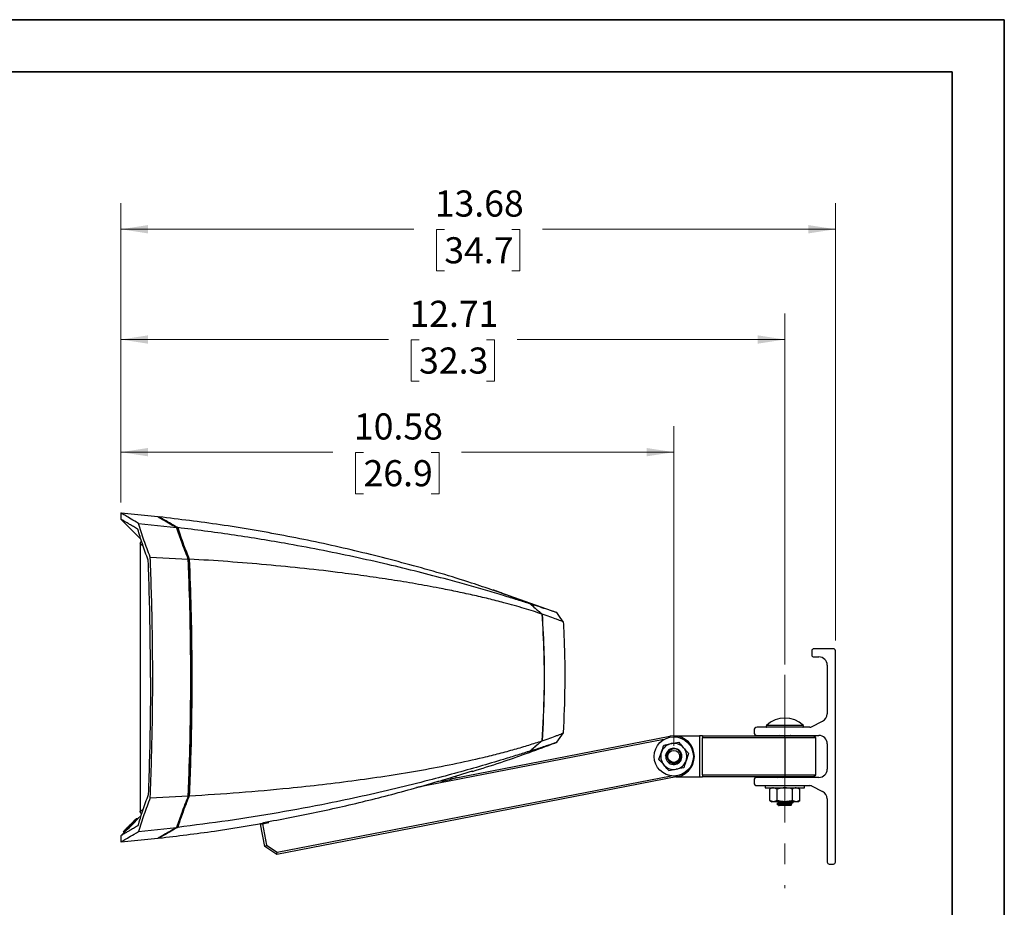
# Paper-space layout 'Sheet3' of a CAD drawing. Units: inches. Extents: x 0 to 11, y 0 to 8.5.
# Drawn here: x 6.3 to 11, y 4.2 to 8.5 of the extents above; entities that cross this region are included whole.
import ezdxf

# ---------------------------------------------------------------- set-up
doc = ezdxf.new("R2010")
doc.units = ezdxf.units.IN
doc.header["$MEASUREMENT"] = 0
doc.header["$PDSIZE"] = -1
doc.linetypes.add('CENTERX2', pattern=[0.8, 0.5, -0.1, 0.1, -0.1])
doc.styles.add('SLDTEXTSTYLE0', font='TXT', dxfattribs={"width": 0.75})
doc.dimstyles.new('SLDDIMSTYLE0', dxfattribs={"dimtxt": 0.125, "dimasz": 0.13, "dimexe": 0, "dimexo": 0.0625, "dimgap": 0.03125, "dimtad": 0, "dimtih": 1, "dimtoh": 1, "dimlfac": 4, "dimrnd": 1e-09, "dimzin": 12, "dimdsep": 46, "dimtxsty": 'SLDTEXTSTYLE0', "dimsah": 1, "dimcen": 0.09, "dimadec": 0, "dimazin": 3, "dimtfac": 1, "dimtofl": 0, "dimtmove": 0, "dimatfit": 3, "dimfxl": 1, "dimfrac": 2, "dimtolj": 1, "dimtzin": 12, "dimarcsym": 0})

# ---------------------------------------------------------------- blocks, each defined once
blk = doc.blocks.new('_D_40')
at = {"color": 7, "linetype": 'Continuous', "lineweight": 18}
for p, q in [((6.7723, 6.1879), (6.7723, 7.0936)), ((9.9498, 5.4134), (9.9498, 7.0936)), ((6.7723, 6.9686), (8.0532, 6.9686)), ((8.1994, 6.9677), (8.1613, 6.9677)), ((8.1613, 6.9677), (8.1613, 6.7692)), ((8.5227, 6.9677), (8.5608, 6.9677)), ((8.5608, 6.9677), (8.5608, 6.7692)), ((9.9498, 6.9686), (8.6689, 6.9686)), ((8.1613, 6.7692), (8.1994, 6.7692)), ((8.5608, 6.7692), (8.5227, 6.7692))]:
    blk.add_line(p, q, dxfattribs=at)
for points in [[(6.7723, 6.9686), (6.9023, 6.9486), (6.9023, 6.9886)], [(9.9498, 6.9686), (9.8198, 6.9886), (9.8198, 6.9486)]]:
    blk.add_solid(points, dxfattribs=at)
at = {"color": 7, "linetype": 'Continuous', "lineweight": 18, "char_height": 0.125, "attachment_point": 1, "style": 'SLDTEXTSTYLE0'}
for s, insert in [('12.71', (8.1532, 7.1542)), ('32.3', (8.1994, 6.9304))]:
    blk.add_mtext(s, dxfattribs=dict(at, insert=insert))
blk = doc.blocks.new('_D_41')
at = {"color": 7, "linetype": 'Continuous', "lineweight": 18}
for p, q in [((6.7723, 6.1879), (6.7723, 7.6216)), ((10.1917, 5.5283), (10.1917, 7.6216)), ((6.7723, 7.4966), (8.1741, 7.4966)), ((8.3203, 7.4957), (8.2823, 7.4957)), ((8.2823, 7.4957), (8.2823, 7.2972)), ((8.6436, 7.4957), (8.6817, 7.4957)), ((8.6817, 7.4957), (8.6817, 7.2972)), ((10.1917, 7.4966), (8.7899, 7.4966)), ((8.2823, 7.2972), (8.3203, 7.2972)), ((8.6817, 7.2972), (8.6436, 7.2972))]:
    blk.add_line(p, q, dxfattribs=at)
for points in [[(6.7723, 7.4966), (6.9023, 7.4766), (6.9023, 7.5166)], [(10.1917, 7.4966), (10.0617, 7.5166), (10.0617, 7.4766)]]:
    blk.add_solid(points, dxfattribs=at)
at = {"color": 7, "linetype": 'Continuous', "lineweight": 18, "char_height": 0.125, "attachment_point": 1, "style": 'SLDTEXTSTYLE0'}
for s, insert in [('13.68', (8.2742, 7.6822)), ('34.7', (8.3203, 7.4584))]:
    blk.add_mtext(s, dxfattribs=dict(at, insert=insert))
blk = doc.blocks.new('_D_42')
at = {"color": 7, "linetype": 'Continuous', "lineweight": 18}
for p, q in [((6.7723, 6.1879), (6.7723, 6.5543)), ((9.4183, 5.0225), (9.4183, 6.5543)), ((6.7723, 6.4293), (7.7874, 6.4293)), ((7.9337, 6.4283), (7.8956, 6.4283)), ((7.8956, 6.4283), (7.8956, 6.2299)), ((8.2569, 6.4283), (8.295, 6.4283)), ((8.295, 6.4283), (8.295, 6.2299)), ((9.4183, 6.4293), (8.4032, 6.4293)), ((7.8956, 6.2299), (7.9337, 6.2299)), ((8.295, 6.2299), (8.2569, 6.2299))]:
    blk.add_line(p, q, dxfattribs=at)
for points in [[(6.7723, 6.4293), (6.9023, 6.4093), (6.9023, 6.4493)], [(9.4183, 6.4293), (9.2883, 6.4493), (9.2883, 6.4093)]]:
    blk.add_solid(points, dxfattribs=at)
at = {"color": 7, "linetype": 'Continuous', "lineweight": 18, "char_height": 0.125, "attachment_point": 1, "style": 'SLDTEXTSTYLE0'}
for s, insert in [('10.58', (7.8875, 6.6149)), ('26.9', (7.9337, 6.391))]:
    blk.add_mtext(s, dxfattribs=dict(at, insert=insert))

psp = doc.layouts.new('Sheet3')

# ---------------------------------------------------------------- linework, layer by layer
at = {"color": 7, "linetype": 'Continuous', "lineweight": 35}
for p, q in [((0, 8.5), (11, 8.5)), ((11, 8.5), (11, 0)), ((0.25, 8.25), (10.75, 8.25)), ((10.75, 0.25), (10.75, 8.25))]:
    psp.add_line(p, q, dxfattribs=at)
at = {"color": 7, "linetype": 'Continuous', "lineweight": 25}
for p, q in [((6.772252, 6.137456), (6.772252, 6.108351)), ((6.949305, 6.119259), (6.773001, 6.137734)), ((6.771651, 6.108952), (6.868436, 6.012167)), ((6.856733, 6.088289), (7.039165, 6.068669)), ((6.954338, 6.119539), (6.954338, 6.118456)), ((7.043646, 6.064049), (7.040037, 6.066124)), ((7.043646, 6.064049), (7.040748, 6.064049)), ((6.865264, 5.990497), (6.865264, 4.709728)), ((6.91286, 5.927023), (7.094759, 5.917632)), ((7.098264, 5.915222), (7.093012, 5.915222)), ((8.860673, 5.660111), (8.553754, 5.769257)), ((10.078522, 5.478256), (10.078522, 5.458571)), ((10.181868, 5.488099), (10.088364, 5.488099)), ((10.191711, 4.466691), (10.191711, 5.478256)), ((10.088364, 5.448729), (10.112971, 5.448729)), ((10.152341, 5.409359), (10.152341, 5.17594)), ((10.076718, 5.113796), (10.130577, 5.140726)), ((9.802193, 5.097474), (9.802193, 5.087631)), ((10.070115, 5.112238), (9.816957, 5.112238)), ((9.371302, 5.053572), (8.187356, 4.823437)), ((8.358782, 4.866785), (9.399554, 5.069091)), ((9.418335, 5.070899), (9.541366, 5.070899)), ((9.541366, 5.070899), (9.541366, 4.874049)), ((9.55613, 5.070899), (9.541366, 5.070899)), ((9.55613, 5.070899), (9.55613, 5.061057)), ((9.55613, 5.070899), (9.949831, 5.070899)), ((9.949831, 5.061057), (9.55613, 5.061057)), ((9.55613, 4.883891), (9.55613, 5.061057)), ((9.816957, 5.072868), (10.112971, 5.072868)), ((9.926605, 5.070899), (9.923141, 5.072868)), ((9.949831, 5.061057), (9.949831, 5.070899)), ((9.949831, 5.070899), (10.087626, 5.070899)), ((10.097469, 5.061057), (9.949831, 5.061057)), ((9.949831, 5.061057), (9.949831, 4.883891)), ((9.989831, 5.070899), (9.989831, 5.072868)), ((10.097469, 5.061057), (10.087626, 5.070899)), ((10.097469, 4.883891), (10.097469, 5.061057)), ((8.722959, 4.994751), (8.716918, 4.992803)), ((8.84811, 5.036203), (8.859673, 5.040464)), ((9.370988, 5.02694), (9.406409, 5.033826)), ((10.152341, 5.033498), (10.152341, 4.91145)), ((9.347492, 4.958703), (9.35924, 4.992822)), ((9.489178, 4.986244), (9.47743, 4.952126)), ((8.452564, 4.902315), (8.455239, 4.899686)), ((8.455208, 4.903109), (8.455239, 4.899687)), ((9.465682, 4.918007), (9.43026, 4.911122)), ((7.520598, 4.513351), (9.405106, 4.879662)), ((8.289253, 4.85327), (8.304447, 4.856224)), ((8.312323, 4.855901), (8.312235, 4.860172)), ((8.316248, 4.856011), (8.346981, 4.861985)), ((9.437115, 4.875857), (8.331615, 4.66097)), ((8.351237, 4.871885), (8.351067, 4.863646)), ((8.376697, 4.870268), (8.376778, 4.879555)), ((9.427812, 4.874049), (9.541366, 4.874049)), ((9.541366, 4.874049), (9.55613, 4.874049)), ((9.55613, 4.883891), (9.949831, 4.883891)), ((9.55613, 4.883891), (9.55613, 4.874049)), ((9.949831, 4.874049), (9.55613, 4.874049)), ((9.802193, 4.857316), (9.802193, 4.847474)), ((10.112971, 4.87208), (9.816957, 4.87208)), ((9.949831, 4.883891), (10.097469, 4.883891)), ((9.949831, 4.883891), (9.949831, 4.874049)), ((10.087626, 4.874049), (9.949831, 4.874049)), ((10.087626, 4.874049), (10.097469, 4.883891)), ((9.816957, 4.83271), (10.070115, 4.83271)), ((9.856081, 4.83271), (9.856081, 4.82196)), ((9.856081, 4.82196), (10.043581, 4.82196)), ((9.887331, 4.82196), (9.877662, 4.816378)), ((9.877662, 4.761136), (9.877662, 4.816378)), ((9.913746, 4.816378), (9.895704, 4.82196)), ((9.913746, 4.761136), (9.913746, 4.816378)), ((9.985915, 4.761136), (9.985915, 4.816378)), ((10.022, 4.816378), (10.003957, 4.82196)), ((10.022, 4.816378), (10.012331, 4.82196)), ((10.022, 4.761136), (10.022, 4.816378)), ((10.043581, 4.82196), (10.043581, 4.83271)), ((10.076718, 4.831151), (10.130577, 4.804222)), ((6.91286, 4.773931), (7.094759, 4.783322)), ((7.098263, 4.785739), (7.093012, 4.785739)), ((9.877662, 4.761136), (9.887331, 4.755554)), ((9.913746, 4.761136), (9.895704, 4.755554)), ((10.022, 4.761136), (10.003957, 4.755554)), ((10.012331, 4.755554), (10.022, 4.761136)), ((10.152341, 4.769008), (10.152341, 4.466691)), ((9.895704, 4.755554), (9.887331, 4.755554)), ((9.949831, 4.755554), (9.895704, 4.755554)), ((9.912161, 4.746262), (9.918569, 4.739854)), ((9.920164, 4.752862), (9.920164, 4.751206)), ((9.920171, 4.738252), (9.921185, 4.737238)), ((9.978477, 4.737238), (9.921185, 4.737238)), ((9.922209, 4.747654), (9.949831, 4.747654)), ((10.003957, 4.755554), (9.949831, 4.755554)), ((9.978477, 4.737238), (9.983079, 4.74184)), ((9.979497, 4.744182), (9.979497, 4.74578)), ((9.982942, 4.742397), (9.979497, 4.744321)), ((9.988732, 4.753057), (9.984253, 4.755554)), ((9.988893, 4.751127), (9.988893, 4.752863)), ((10.012331, 4.755554), (10.003957, 4.755554)), ((6.847353, 4.674424), (6.837744, 4.664814)), ((6.838142, 4.6648), (6.837744, 4.664814)), ((6.854315, 4.674667), (6.847353, 4.674424)), ((6.854973, 4.674675), (6.847765, 4.674424)), ((6.855259, 4.674675), (6.848043, 4.674424)), ((6.868436, 4.688788), (6.854276, 4.674628)), ((6.802358, 4.62271), (6.771651, 4.592003)), ((6.805216, 4.632518), (6.795309, 4.622612)), ((6.795649, 4.622944), (6.80291, 4.62269)), ((6.796118, 4.623429), (6.796126, 4.623428)), ((6.804528, 4.623737), (6.797808, 4.623972)), ((6.806941, 4.634252), (6.79789, 4.625201)), ((6.797943, 4.625254), (6.80694, 4.634252)), ((6.797943, 4.625254), (6.798966, 4.626276)), ((6.804335, 4.623744), (6.804328, 4.623737)), ((6.80694, 4.634252), (6.806947, 4.634252)), ((6.806942, 4.634252), (6.80694, 4.634252)), ((6.820481, 4.647784), (6.810691, 4.637993)), ((6.811816, 4.638471), (6.81158, 4.638463)), ((6.811809, 4.638464), (6.811788, 4.638463)), ((6.829438, 4.656749), (6.812202, 4.639513)), ((6.812311, 4.639622), (6.830563, 4.657874)), ((6.813236, 4.640547), (6.812311, 4.639622)), ((6.819683, 4.646338), (6.819463, 4.646346)), ((6.81969, 4.646345), (6.81967, 4.646346)), ((6.833475, 4.660778), (6.820481, 4.647784)), ((6.83528, 4.654149), (6.828306, 4.65414)), ((6.830563, 4.657874), (6.829438, 4.656749)), ((6.833002, 4.660305), (6.832989, 4.660304)), ((6.833894, 4.660552), (6.833232, 4.660528)), ((6.83391, 4.660567), (6.83354, 4.660554)), ((6.856733, 4.612665), (7.039165, 4.632285)), ((7.040037, 4.63483), (7.043646, 4.636905)), ((7.043646, 4.636905), (7.040748, 4.636905)), ((7.440117, 4.648108), (7.449779, 4.649986)), ((7.460776, 4.541829), (7.440117, 4.648108)), ((7.449779, 4.649986), (7.479944, 4.655849)), ((7.449779, 4.649986), (7.46966, 4.547709)), ((7.455124, 4.65332), (7.458598, 4.656733)), ((7.455124, 4.65332), (7.455148, 4.656061)), ((7.479944, 4.655849), (7.478999, 4.660713)), ((8.331615, 4.66097), (7.518474, 4.502911)), ((6.772252, 4.592603), (6.772252, 4.563498)), ((6.773001, 4.56322), (6.949305, 4.581695)), ((6.790333, 4.610685), (6.783708, 4.610916)), ((6.954338, 4.582488), (6.954338, 4.581415)), ((7.460776, 4.541829), (7.46966, 4.547709)), ((7.518474, 4.502911), (7.460776, 4.541829)), ((7.46966, 4.547709), (7.520598, 4.513351)), ((7.518474, 4.502911), (7.520598, 4.513351)), ((10.162183, 4.456849), (10.181868, 4.456849))]:
    psp.add_line(p, q, dxfattribs=at)
at = {"color": 7, "linetype": 'CENTERX2', "lineweight": 18}
for q in [(9.949831, 5.363429), (9.949831, 4.340909)]:
    psp.add_line((9.949831, 5.156238), q, dxfattribs=at)
at = {"color": 8, "linetype": 'Continuous', "lineweight": 25}
for p, q in [((10.038404, 5.119762), (9.861257, 5.119762)), ((9.400446, 5.064501), (9.399554, 5.069091)), ((9.436223, 4.880446), (9.437115, 4.875857)), ((6.822227, 4.648396), (6.822019, 4.648396))]:
    psp.add_line(p, q, dxfattribs=at)
at = {"color": 7, "linetype": 'Continuous', "lineweight": 25, "flags": 128}
for points in [[(8.891093, 5.61586), (8.883036, 5.627094), (8.87498, 5.638328), (8.858866, 5.660796)], [(8.858866, 5.040158), (8.874883, 5.062491), (8.891093, 5.085094)], [(9.44548, 4.996698), (9.441834, 5.00067), (9.430801, 5.00647), (9.418746, 5.008199), (9.4068, 5.005772), (9.396688, 4.999659), (9.389203, 4.990525), (9.385327, 4.979638), (9.385309, 4.968208), (9.389111, 4.957571), (9.396103, 4.949009), (9.405558, 4.943319), (9.416027, 4.941214), (9.426603, 4.94274), (9.435775, 4.947613), (9.442738, 4.955213), (9.444918, 4.959304), (9.444918, 4.959304)], [(9.396892, 4.948534), (9.400021, 4.945312), (9.409817, 4.940347), (9.42078, 4.938872), (9.431775, 4.941065), (9.441632, 4.946856), (9.449075, 4.955553), (9.453401, 4.966534), (9.453876, 4.978321), (9.450419, 4.989871), (9.443286, 4.999732), (9.433237, 5.006804), (9.421181, 5.010259), (9.408668, 5.009587), (9.396714, 5.004728), (9.392748, 5.001908), (9.392748, 5.001908)], [(6.847765, 4.674424), (6.835153, 4.661811), (6.822542, 4.649198), (6.797318, 4.623972)], [(6.848043, 4.674424), (6.843381, 4.669761), (6.838719, 4.665098), (6.829395, 4.655773)], [(6.837932, 4.664807), (6.834936, 4.661811), (6.833669, 4.660544)], [(6.855259, 4.674675), (6.850597, 4.670013), (6.845935, 4.66535), (6.842416, 4.661831)], [(6.795839, 4.623048), (6.795373, 4.622581), (6.791484, 4.618693), (6.783708, 4.610916)], [(6.795992, 4.622991), (6.799521, 4.622868), (6.803051, 4.622745)], [(6.80404, 4.623737), (6.800679, 4.623854), (6.797318, 4.623972)], [(6.822019, 4.648396), (6.815914, 4.64229), (6.809809, 4.636184), (6.797599, 4.623972)], [(6.804328, 4.623737), (6.800964, 4.623854), (6.797599, 4.623972)], [(6.797808, 4.623972), (6.803913, 4.630078), (6.810017, 4.636184), (6.822227, 4.648396)], [(6.798145, 4.623972), (6.805685, 4.631514), (6.813225, 4.639056), (6.828306, 4.65414)], [(6.804875, 4.623737), (6.80151, 4.623854), (6.798145, 4.623972)], [(6.804875, 4.623737), (6.812415, 4.631279), (6.819956, 4.638821), (6.827618, 4.646485), (6.83528, 4.654149)], [(6.821607, 4.648913), (6.813662, 4.640968), (6.80969, 4.636996), (6.805718, 4.633023)], [(6.842718, 4.661841), (6.839069, 4.661714), (6.83542, 4.661587)]]:
    psp.add_lwpolyline(points, dxfattribs=at)
at = {"color": 7, "linetype": 'Continuous', "lineweight": 25}
for radius in [0.09375, 0.028646]:
    psp.add_circle((9.418335, 4.972474), radius, dxfattribs=at)
for centre, radius, start, end in [((10.088364, 5.478256), 0.009843, 90, 180), ((10.181868, 5.478256), 0.009843, 0, 90), ((10.088364, 5.458571), 0.009843, 180, 270), ((10.112971, 5.409359), 0.03937, 0, 90), ((9.949831, 5.03046), 0.125778, 45.234673, 134.765327), ((10.112971, 5.17594), 0.03937, 296.565051, 0), ((9.816957, 5.097474), 0.014764, 90, 180), ((9.864356, 5.116638), 0.0044, 134.765327, 270), ((10.035306, 5.116638), 0.0044, 270, 45.234673), ((10.070115, 5.127001), 0.014764, 270, 296.565051), ((9.418335, 4.972474), 0.098425, 281, 101), ((9.418335, 4.972474), 0.098425, 89.75, 90.214975), ((9.418335, 4.972474), 0.098425, 74.75, 75.214975), ((9.816957, 5.087631), 0.014764, 180, 270), ((10.112971, 5.033498), 0.03937, 0, 90), ((9.418335, 4.972474), 0.0625, 101, 161), ((9.418335, 4.972474), 0.039, 176, 131), ((9.418335, 4.972474), 0.039, 131, 176), ((9.418335, 4.972474), 0.0625, 41, 101), ((9.418335, 4.972474), 0.0625, 341, 41), ((9.418335, 4.972474), 0.098425, 36.785025, 37.25), ((9.418335, 4.972474), 0.0625, 161, 221), ((9.418335, 4.972474), 0.0625, 281, 341), ((9.418335, 4.972474), 0.0625, 221, 281), ((10.112971, 4.91145), 0.03937, 270, 0), ((9.816957, 4.857316), 0.014764, 90, 180), ((9.816957, 4.847474), 0.014764, 180, 270), ((10.070115, 4.817946), 0.014764, 63.434949, 90), ((10.112971, 4.769008), 0.03937, 0, 63.434949), ((10.162183, 4.466691), 0.009843, 180, 270), ((10.181868, 4.466691), 0.009843, 270, 0)]:
    psp.add_arc(centre, radius, start, end, dxfattribs=at)
for centre, start_param, end_param in [((8.316248, 4.886091), 3.51585295, 3.92699082), ((8.346982, 4.892065), 3.92699082, 4.33812868)]:
    psp.add_ellipse(centre, major_axis=(0.020879, 0.025328), ratio=0.82433639, start_param=start_param, end_param=end_param, dxfattribs=at)
for points, knots in [([(6.856733, 6.088289), (6.844395, 6.095527), (6.819718, 6.110003), (6.793882, 6.125174), (6.777965, 6.134521), (6.771051, 6.138585), (6.77274, 6.137592), (6.772971, 6.137456)], [0, 0, 0, 0, 0.23783614, 0.47566718, 0.7185786, 0.96148793, 1, 1, 1, 1]), ([(6.853229, 6.060465), (6.846023, 6.064725), (6.831609, 6.073244), (6.813817, 6.083764), (6.798894, 6.092591), (6.785205, 6.100686), (6.774496, 6.107023), (6.773001, 6.107908), (6.772252, 6.108351)], [0, 0, 0, 0, 0.14067716, 0.28135386, 0.42300409, 0.56465391, 0.78186456, 1, 1, 1, 1]), ([(6.91286, 5.927023), (6.902602, 5.953761), (6.882084, 6.007238), (6.865184, 6.061272), (6.856733, 6.088289)], [0, 0, 0, 0, 0.499999951, 1, 1, 1, 1]), ([(6.949417, 6.120341), (6.950482, 6.119727), (6.952611, 6.118499), (6.970108, 6.108416), (6.997446, 6.092666), (7.025259, 6.076668), (7.039165, 6.068669)], [0, 0, 0, 0, 0.24672808, 0.4934588, 0.74672536, 1, 1, 1, 1]), ([(8.555476, 5.767205), (8.520708, 5.779165), (8.388514, 5.824641), (8.154976, 5.891623), (7.855462, 5.968056), (7.552893, 6.031527), (7.25267, 6.083387), (7.052578, 6.107636), (6.954777, 6.119489)], [0, 0, 0, 0, 0.067166481, 0.255385011, 0.443603546, 0.631822047, 0.820040463, 1, 1, 1, 1]), ([(7.04423, 6.068071), (7.030225, 6.076122), (7.002216, 6.092224), (6.977242, 6.106604), (6.96256, 6.115059), (6.955343, 6.119217), (6.954956, 6.11944), (6.954783, 6.119539)], [0, 0, 0, 0, 0.2550376, 0.5100668, 0.68487069, 0.85981523, 1, 1, 1, 1]), ([(6.90313, 5.912501), (6.898341, 5.925317), (6.888761, 5.950949), (6.871674, 6.000211), (6.860471, 6.036809), (6.853229, 6.060465)], [0, 0, 0, 0, 0.26124096, 0.52248169, 1, 1, 1, 1]), ([(7.094762, 5.917632), (7.089301, 5.930999), (7.078378, 5.957733), (7.05938, 6.008012), (7.047018, 6.045105), (7.039164, 6.068669)], [0, 0, 0, 0, 0.26724767, 0.53449504, 1, 1, 1, 1]), ([(7.098264, 5.915222), (7.088374, 5.939882), (7.073535, 5.976882), (7.055908, 6.026597), (7.047734, 6.051564), (7.043646, 6.064049)], [0, 0, 0, 0, 0.499771236, 0.749858274, 1, 1, 1, 1]), ([(7.04423, 6.068071), (7.048673, 6.05457), (7.05766, 6.027261), (7.075722, 5.976936), (7.090522, 5.940326), (7.099805, 5.917362)], [0, 0, 0, 0, 0.26711639, 0.54030623, 1, 1, 1, 1]), ([(8.732141, 5.70239), (8.711709, 5.70888), (8.670658, 5.721921), (8.598202, 5.744205), (8.517402, 5.768279), (8.42811, 5.79389), (8.320776, 5.823475), (8.194879, 5.856338), (8.044678, 5.892934), (7.886997, 5.928402), (7.72207, 5.962315), (7.526932, 5.99859), (7.301188, 6.035524), (7.129883, 6.057222), (7.04423, 6.068071)], [0, 0, 0, 0, 0.04448488, 0.08937834, 0.14509921, 0.20089293, 0.25666353, 0.34200278, 0.42735608, 0.52219317, 0.61707612, 0.71192909, 0.85596199, 1, 1, 1, 1]), ([(6.865264, 5.990494), (6.86546, 5.992407), (6.865858, 5.996297), (6.868151, 6.000864), (6.870442, 6.002762), (6.8712, 6.00339)], [0, 0, 0, 0, 0.39307089, 0.79916756, 1, 1, 1, 1]), ([(6.914043, 5.350477), (6.913776, 5.415732), (6.913257, 5.542198), (6.909467, 5.729714), (6.905244, 5.851542), (6.90313, 5.912501)], [0, 0, 0, 0, 0.347524796, 0.673521158, 1, 1, 1, 1]), ([(6.91286, 4.773931), (6.91505, 4.83289), (6.919433, 4.95089), (6.923701, 5.146532), (6.92541, 5.360658), (6.923418, 5.571265), (6.919088, 5.760209), (6.914937, 5.871396), (6.91286, 5.927023)], [0, 0, 0, 0, 0.15394633, 0.30810519, 0.50864475, 0.70966058, 0.85474118, 1, 1, 1, 1]), ([(7.094754, 4.78333), (7.095809, 4.809595), (7.100116, 4.916857), (7.105251, 5.105899), (7.107613, 5.350477), (7.105251, 5.595055), (7.100116, 5.784097), (7.095809, 5.891359), (7.094754, 5.917624)], [0, 0, 0, 0, 0.06975824, 0.28487952, 0.50000001, 0.71512049, 0.93024178, 1, 1, 1, 1]), ([(7.098263, 4.785739), (7.10008, 4.832652), (7.103716, 4.926518), (7.107394, 5.067799), (7.109692, 5.209335), (7.110443, 5.350814), (7.109683, 5.492143), (7.107395, 5.633314), (7.103715, 5.774437), (7.100081, 5.868293), (7.098264, 5.915222)], [0, 0, 0, 0, 0.12506093, 0.25023063, 0.37529177, 0.50046299, 0.62512878, 0.74979447, 0.87489713, 1, 1, 1, 1]), ([(7.099805, 5.917362), (7.102768, 5.837547), (7.108701, 5.677715), (7.111896, 5.462674), (7.112001, 5.273413), (7.109989, 5.11002), (7.106099, 4.946612), (7.101903, 4.837935), (7.099805, 4.783597)], [0, 0, 0, 0, 0.21182026, 0.42417599, 0.56779492, 0.71141392, 0.85570684, 1, 1, 1, 1]), ([(8.295035, 5.778261), (8.257445, 5.78527), (8.182261, 5.799289), (8.066838, 5.818114), (7.949954, 5.835456), (7.811482, 5.853905), (7.651303, 5.872561), (7.468875, 5.89044), (7.285029, 5.905659), (7.161547, 5.913461), (7.099805, 5.917362)], [0, 0, 0, 0, 0.09890596, 0.19782047, 0.29730466, 0.39679282, 0.54720786, 0.69763215, 0.848814, 1, 1, 1, 1]), ([(8.78732, 5.653973), (8.773914, 5.65842), (8.747097, 5.667318), (8.702277, 5.68111), (8.654974, 5.694843), (8.598077, 5.710393), (8.53155, 5.727303), (8.45481, 5.745279), (8.37599, 5.762364), (8.322021, 5.772962), (8.295035, 5.778261)], [0, 0, 0, 0, 0.100749352, 0.201541912, 0.304335347, 0.407147739, 0.554603312, 0.702086645, 0.851036982, 1, 1, 1, 1]), ([(8.732141, 5.70239), (8.721121, 5.70656), (8.69898, 5.714938), (8.665615, 5.727507), (8.632396, 5.739981), (8.603953, 5.750623), (8.582133, 5.758766), (8.567142, 5.764351), (8.557344, 5.767996), (8.556388, 5.768351), (8.555923, 5.768524)], [0, 0, 0, 0, 0.12415403, 0.2494421, 0.39725072, 0.54841738, 0.66193181, 0.77834568, 0.89205482, 1, 1, 1, 1]), ([(8.732994, 5.702117), (8.721295, 5.706543), (8.697003, 5.715734), (8.662121, 5.728868), (8.629017, 5.741291), (8.599592, 5.752296), (8.578339, 5.760221), (8.564963, 5.765201), (8.557774, 5.767875), (8.557164, 5.768101), (8.556882, 5.768206)], [0, 0, 0, 0, 0.13208086, 0.27424606, 0.41867652, 0.56207527, 0.71009476, 0.80963917, 0.91187336, 1, 1, 1, 1]), ([(8.732141, 5.70239), (8.733188, 5.701431), (8.742749, 5.692671), (8.757787, 5.679314), (8.775296, 5.664188), (8.784025, 5.656772), (8.78732, 5.653973)], [0, 0, 0, 0, 0.05877393, 0.53678843, 0.82515675, 1, 1, 1, 1]), ([(8.732994, 5.702117), (8.734277, 5.70094), (8.74369, 5.692307), (8.758601, 5.679046), (8.775819, 5.664141), (8.78467, 5.656609), (8.788058, 5.653725)], [0, 0, 0, 0, 0.07214844, 0.529309799, 0.819792132, 1, 1, 1, 1]), ([(8.858866, 5.660796), (8.858866, 5.660796), (8.858866, 5.660796), (8.856731, 5.661515), (8.847544, 5.664601), (8.83341, 5.669327), (8.810825, 5.676826), (8.777885, 5.68767), (8.74796, 5.6973), (8.732994, 5.702117)], [0, 0, 0, 0, 0.00005246, 0.13313643, 0.26625953, 0.39940639, 0.53262306, 0.76624814, 1, 1, 1, 1]), ([(8.78732, 5.653973), (8.790745, 5.591614), (8.7976, 5.466782), (8.798684, 5.26418), (8.791367, 5.124335), (8.78732, 5.046977)], [0, 0, 0, 0, 0.30844669, 0.61745497, 1, 1, 1, 1]), ([(8.788061, 5.653728), (8.79148, 5.591408), (8.798324, 5.466655), (8.799404, 5.264218), (8.7921, 5.124497), (8.78806, 5.047224)], [0, 0, 0, 0, 0.308503048, 0.617566754, 1, 1, 1, 1]), ([(8.891093, 5.61586), (8.891093, 5.61586), (8.891093, 5.61586), (8.889543, 5.616488), (8.882743, 5.619195), (8.871936, 5.62344), (8.85414, 5.630257), (8.827101, 5.640282), (8.801075, 5.649242), (8.78806, 5.653723)], [0, 0, 0, 0, 0.000054984, 0.1337526, 0.267491961, 0.40119692, 0.534979721, 0.767442609, 1, 1, 1, 1]), ([(8.891093, 5.085094), (8.894116, 5.15972), (8.900167, 5.309125), (8.89737, 5.486209), (8.892423, 5.588406), (8.891093, 5.61586)], [0, 0, 0, 0, 0.42191424, 0.84470156, 1, 1, 1, 1]), ([(6.914043, 5.350477), (6.913776, 5.285223), (6.913257, 5.158756), (6.909467, 4.97124), (6.905244, 4.849413), (6.90313, 4.788454)], [0, 0, 0, 0, 0.347524785, 0.673521159, 1, 1, 1, 1]), ([(7.099805, 4.783597), (7.179725, 4.788744), (7.33956, 4.799038), (7.552069, 4.81819), (7.738137, 4.838164), (7.898045, 4.858086), (8.056146, 4.880794), (8.211291, 4.90647), (8.362287, 4.93528), (8.485998, 4.962541), (8.58382, 4.986766), (8.657009, 5.006532), (8.726541, 5.027013), (8.767068, 5.040324), (8.78732, 5.046977)], [0, 0, 0, 0, 0.132107104, 0.264206014, 0.354159474, 0.444456134, 0.534770277, 0.624884116, 0.714717681, 0.804361515, 0.853392566, 0.902408556, 0.951231731, 1, 1, 1, 1]), ([(8.78732, 5.046977), (8.778634, 5.039582), (8.759823, 5.02357), (8.741827, 5.007314), (8.732141, 4.998564)], [0, 0, 0, 0, 0.461765896, 1, 1, 1, 1]), ([(8.788059, 5.047225), (8.779252, 5.039715), (8.760482, 5.023709), (8.742524, 5.007461), (8.732993, 4.998837)], [0, 0, 0, 0, 0.46925661, 1, 1, 1, 1]), ([(8.788061, 5.047228), (8.801075, 5.051703), (8.827098, 5.06065), (8.85415, 5.070703), (8.871949, 5.077521), (8.882752, 5.081761), (8.889539, 5.084466), (8.891093, 5.085094), (8.891093, 5.085094), (8.891093, 5.085094)], [0, 0, 0, 0, 0.23258129, 0.46506748, 0.59884376, 0.73254412, 0.86628216, 0.99997432, 1, 1, 1, 1]), ([(9.909831, 5.072868), (9.909831, 5.072666), (9.909831, 5.071817), (9.909831, 5.071296), (9.909831, 5.070899)], [0, 0, 0, 0, 0.23676801, 1, 1, 1, 1]), ([(9.978031, 5.072868), (9.97773, 5.072666), (9.976459, 5.071817), (9.975012, 5.071296), (9.973908, 5.070899)], [0, 0, 0, 0, 0.23676714, 1, 1, 1, 1]), ([(8.732141, 4.998564), (8.711623, 4.992047), (8.670571, 4.979007), (8.589144, 4.953963), (8.489234, 4.924375), (8.369711, 4.890738), (8.236042, 4.855103), (8.088417, 4.818349), (7.926765, 4.78122), (7.739403, 4.741778), (7.525849, 4.701998), (7.28601, 4.663407), (7.12481, 4.643056), (7.04423, 4.632883)], [0, 0, 0, 0, 0.0446707, 0.08937987, 0.1630481, 0.2368704, 0.31065536, 0.40489323, 0.49919977, 0.59347226, 0.72894281, 0.86450526, 1, 1, 1, 1]), ([(8.454853, 4.900901), (8.500184, 4.914987), (8.627537, 4.954561), (8.752577, 5.000982), (8.833109, 5.03088)], [0, 0, 0, 0, 0.3559486, 1, 1, 1, 1]), ([(8.732141, 4.998564), (8.73041, 4.997909), (8.725302, 4.995974), (8.720256, 4.994065), (8.716918, 4.992803)], [0, 0, 0, 0, 0.33874129, 1, 1, 1, 1]), ([(8.732993, 4.998837), (8.733164, 4.998892), (8.751487, 5.004756), (8.777929, 5.013322), (8.808696, 5.02343), (8.828548, 5.030009), (8.844077, 5.035191), (8.856112, 5.03923), (8.857881, 5.039826), (8.858866, 5.040158)], [0, 0, 0, 0, 0.00259925, 0.27999402, 0.42278223, 0.56545233, 0.69690253, 0.83122001, 1, 1, 1, 1]), ([(8.848134, 5.036135), (8.848347, 5.036207), (8.848964, 5.036415), (8.843823, 5.034682), (8.832962, 5.031034), (8.814024, 5.024707), (8.787764, 5.016029), (8.761265, 5.007356), (8.743243, 5.001557), (8.735816, 4.999167)], [0, 0, 0, 0, 0.06602806, 0.19122939, 0.31972596, 0.50484887, 0.69500955, 0.87431563, 1, 1, 1, 1]), ([(9.35924, 4.992822), (9.359518, 4.993631), (9.363486, 5.005152), (9.367373, 5.016443), (9.370988, 5.02694)], [0, 0, 0, 0, 0.070213718, 1, 1, 1, 1]), ([(9.37943, 4.975194), (9.380499, 4.978735), (9.382764, 4.986241), (9.388713, 4.994385), (9.393896, 4.997283), (9.395456, 4.998156)], [0, 0, 0, 0, 0.38430468, 0.81467265, 1, 1, 1, 1]), ([(9.406409, 5.033826), (9.407249, 5.033989), (9.41921, 5.036314), (9.430932, 5.038592), (9.441831, 5.040711)], [0, 0, 0, 0, 0.07021377, 1, 1, 1, 1]), ([(9.441831, 5.040711), (9.447748, 5.033904), (9.455554, 5.024924), (9.463565, 5.015708), (9.465504, 5.013478)], [0, 0, 0, 0, 0.75798471, 1, 1, 1, 1]), ([(9.465504, 5.013478), (9.471725, 5.006321), (9.47974, 4.997101), (9.487451, 4.988231), (9.489178, 4.986244)], [0, 0, 0, 0, 0.77607835, 1, 1, 1, 1]), ([(9.371165, 4.93147), (9.369227, 4.933701), (9.361215, 4.942916), (9.353409, 4.951897), (9.347492, 4.958703)], [0, 0, 0, 0, 0.24201532, 1, 1, 1, 1]), ([(9.446444, 4.981958), (9.447721, 4.978887), (9.45027, 4.972755), (9.449968, 4.962299), (9.447664, 4.953657), (9.444189, 4.949514), (9.443119, 4.948238)], [0, 0, 0, 0, 0.2758233, 0.55080787, 0.8617133, 1, 1, 1, 1]), ([(9.444918, 4.959304), (9.445395, 4.960361), (9.447241, 4.964446), (9.448237, 4.970608), (9.447794, 4.97721), (9.446898, 4.980361), (9.446444, 4.981958)], [0, 0, 0, 0, 0.14966886, 0.5783007, 0.78625517, 1, 1, 1, 1]), ([(9.47743, 4.952126), (9.477151, 4.951317), (9.473184, 4.939796), (9.469296, 4.928505), (9.465682, 4.918007)], [0, 0, 0, 0, 0.070213718, 1, 1, 1, 1]), ([(7.455148, 4.656061), (7.539405, 4.671878), (7.70827, 4.703577), (7.959537, 4.761878), (8.209056, 4.827288), (8.373271, 4.877871), (8.455208, 4.903109)], [0, 0, 0, 0, 0.24947378, 0.49998383, 0.7505122, 1, 1, 1, 1]), ([(9.394839, 4.904237), (9.393112, 4.906223), (9.385402, 4.915093), (9.377386, 4.924314), (9.371165, 4.93147)], [0, 0, 0, 0, 0.22392159, 1, 1, 1, 1]), ([(9.43026, 4.911122), (9.42942, 4.910959), (9.417459, 4.908634), (9.405737, 4.906355), (9.394839, 4.904237)], [0, 0, 0, 0, 0.07021377, 1, 1, 1, 1]), ([(9.91634, 4.874049), (9.916296, 4.874024), (9.915132, 4.873367), (9.913964, 4.872711), (9.912839, 4.87208)], [0, 0, 0, 0, 0.03790519, 1, 1, 1, 1]), ([(9.916609, 4.87208), (9.918306, 4.872272), (9.922571, 4.872752), (9.932765, 4.873409), (9.940882, 4.873873), (9.943946, 4.874049)], [0, 0, 0, 0, 0.29166649, 0.73263879, 1, 1, 1, 1]), ([(9.939944, 4.87208), (9.943205, 4.872272), (9.951397, 4.872752), (9.963466, 4.873409), (9.969998, 4.873873), (9.972463, 4.874049)], [0, 0, 0, 0, 0.2916665, 0.73263879, 1, 1, 1, 1]), ([(9.981826, 4.87208), (9.982549, 4.872484), (9.983724, 4.873141), (9.9849, 4.873796), (9.985353, 4.874049)], [0, 0, 0, 0, 0.61465494, 1, 1, 1, 1]), ([(9.895704, 4.82196), (9.895276, 4.821955), (9.889184, 4.821875), (9.883213, 4.819026), (9.877662, 4.816378)], [0, 0, 0, 0, 0.070213516, 1, 1, 1, 1]), ([(9.949831, 4.82196), (9.946876, 4.821893), (9.934665, 4.821615), (9.922766, 4.818636), (9.913746, 4.816378)], [0, 0, 0, 0, 0.24201518, 1, 1, 1, 1]), ([(9.985915, 4.816378), (9.983284, 4.817114), (9.971531, 4.820401), (9.959313, 4.821279), (9.949831, 4.82196)], [0, 0, 0, 0, 0.22392152, 1, 1, 1, 1]), ([(10.003957, 4.82196), (10.00353, 4.821955), (9.997437, 4.821875), (9.991467, 4.819026), (9.985915, 4.816378)], [0, 0, 0, 0, 0.07021384, 1, 1, 1, 1]), ([(6.90313, 4.788454), (6.898341, 4.775637), (6.888761, 4.750005), (6.871674, 4.700743), (6.860471, 4.664146), (6.853229, 4.64049)], [0, 0, 0, 0, 0.261240822, 0.522481668, 1, 1, 1, 1]), ([(6.91286, 4.773931), (6.902602, 4.747193), (6.882084, 4.693717), (6.865184, 4.639682), (6.856733, 4.612665)], [0, 0, 0, 0, 0.49999983, 1, 1, 1, 1]), ([(7.094762, 4.783323), (7.089301, 4.769955), (7.078378, 4.743221), (7.05938, 4.692942), (7.047018, 4.655849), (7.039164, 4.632285)], [0, 0, 0, 0, 0.26724787, 0.534495245, 1, 1, 1, 1]), ([(7.043646, 4.636905), (7.047731, 4.649377), (7.057945, 4.680564), (7.075847, 4.73024), (7.09079, 4.767237), (7.098263, 4.785739)], [0, 0, 0, 0, 0.249865254, 0.624839021, 1, 1, 1, 1]), ([(7.099805, 4.783597), (7.092774, 4.766322), (7.079036, 4.732572), (7.06057, 4.682311), (7.049643, 4.649259), (7.04423, 4.632883)], [0, 0, 0, 0, 0.3459795, 0.67594961, 1, 1, 1, 1]), ([(9.895704, 4.755554), (9.895276, 4.755559), (9.889184, 4.755639), (9.883213, 4.758488), (9.877662, 4.761136)], [0, 0, 0, 0, 0.07021351, 1, 1, 1, 1]), ([(9.949831, 4.755554), (9.946876, 4.755621), (9.934665, 4.755899), (9.922766, 4.758878), (9.913746, 4.761136)], [0, 0, 0, 0, 0.24201518, 1, 1, 1, 1]), ([(9.985915, 4.761136), (9.983284, 4.7604), (9.971531, 4.757113), (9.959313, 4.756235), (9.949831, 4.755554)], [0, 0, 0, 0, 0.22392153, 1, 1, 1, 1]), ([(10.003957, 4.755554), (10.00353, 4.755559), (9.997437, 4.755639), (9.991467, 4.758488), (9.985915, 4.761136)], [0, 0, 0, 0, 0.070213835, 1, 1, 1, 1]), ([(9.92086, 4.751598), (9.91931, 4.750723), (9.91621, 4.748973), (9.913098, 4.747225), (9.911541, 4.74635)], [0, 0, 0, 0, 0.49989194, 1, 1, 1, 1]), ([(9.922209, 4.747654), (9.919864, 4.747516), (9.914892, 4.747223), (9.911608, 4.746831), (9.912241, 4.746604), (9.912434, 4.746535)], [0, 0, 0, 0, 0.38304435, 0.81185402, 1, 1, 1, 1]), ([(9.912548, 4.756979), (9.913629, 4.756376), (9.916169, 4.754962), (9.918707, 4.753543), (9.920164, 4.752728)], [0, 0, 0, 0, 0.42574368, 1, 1, 1, 1]), ([(9.918579, 4.739864), (9.918367, 4.740357), (9.917912, 4.741417), (9.921508, 4.74305), (9.928543, 4.744551), (9.937214, 4.745994), (9.944695, 4.747024), (9.94858, 4.747501), (9.949831, 4.747654)], [0, 0, 0, 0, 0.17508077, 0.37571865, 0.57654795, 0.78856426, 0.93195878, 1, 1, 1, 1]), ([(9.920166, 4.752862), (9.920165, 4.752862), (9.919536, 4.753154), (9.92198, 4.75373), (9.928299, 4.754599), (9.935052, 4.755207), (9.939235, 4.755525), (9.939616, 4.755554)], [0, 0, 0, 0, 0.00022281, 0.3227055, 0.64518791, 0.96767066, 1, 1, 1, 1]), ([(9.923248, 4.738258), (9.922778, 4.738258), (9.920961, 4.738258), (9.91991, 4.738258), (9.920173, 4.738258), (9.920177, 4.738258)], [0, 0, 0, 0, 0.255807762, 0.988410411, 1, 1, 1, 1]), ([(9.921721, 4.738258), (9.920985, 4.738496), (9.919361, 4.739021), (9.921756, 4.739842), (9.928294, 4.74071), (9.938188, 4.741578), (9.949823, 4.742446), (9.961507, 4.743314), (9.971251, 4.744182), (9.977623, 4.744963), (9.978468, 4.745454), (9.978815, 4.745656)], [0, 0, 0, 0, 0.09735979, 0.21462136, 0.33188283, 0.44914441, 0.5664059, 0.68366756, 0.800929, 0.91819057, 1, 1, 1, 1]), ([(9.921606, 4.751604), (9.921985, 4.751785), (9.922872, 4.75221), (9.928995, 4.752909), (9.938183, 4.753732), (9.949693, 4.754599), (9.958331, 4.755207), (9.96183, 4.755525), (9.962149, 4.755554)], [0, 0, 0, 0, 0.13670919, 0.31906932, 0.53870655, 0.75834358, 0.97798096, 1, 1, 1, 1]), ([(9.922209, 4.747654), (9.926239, 4.747944), (9.934299, 4.748522), (9.949888, 4.74939), (9.965133, 4.750259), (9.978256, 4.751127), (9.986556, 4.751995), (9.9899, 4.752642), (9.988463, 4.753), (9.988188, 4.753069)], [0, 0, 0, 0, 0.16032782, 0.32065564, 0.48098345, 0.64131127, 0.80163908, 0.96196693, 1, 1, 1, 1]), ([(9.923248, 4.738258), (9.924952, 4.738496), (9.928708, 4.739021), (9.938229, 4.739842), (9.949815, 4.74071), (9.961497, 4.741578), (9.971298, 4.742446), (9.978159, 4.743314), (9.979051, 4.743893), (9.979496, 4.744182)], [0, 0, 0, 0, 0.12156469, 0.267979, 0.41439318, 0.56080759, 0.70722171, 0.853636, 1, 1, 1, 1]), ([(9.98285, 4.742069), (9.982911, 4.742011), (9.983133, 4.741797), (9.979499, 4.741394), (9.972532, 4.74092), (9.962934, 4.740432), (9.952161, 4.739932), (9.941455, 4.739468), (9.932079, 4.738953), (9.926141, 4.738577), (9.923933, 4.738334), (9.923248, 4.738258)], [0, 0, 0, 0, 0.05046111, 0.18439919, 0.31546045, 0.44630674, 0.57292911, 0.69963691, 0.8228069, 0.94502467, 1, 1, 1, 1]), ([(9.949831, 4.747654), (9.954949, 4.747944), (9.965187, 4.748522), (9.978099, 4.74939), (9.987132, 4.750259), (9.988306, 4.750837), (9.988893, 4.751127)], [0, 0, 0, 0, 0.24999999, 0.49999998, 0.74999997, 1, 1, 1, 1]), ([(9.979271, 4.745653), (9.980845, 4.746533), (9.983995, 4.748293), (9.987147, 4.750049), (9.988724, 4.750928)], [0, 0, 0, 0, 0.49969011, 1, 1, 1, 1]), ([(6.847765, 4.674424), (6.847787, 4.674424), (6.847832, 4.674424), (6.847923, 4.674424), (6.847995, 4.674424), (6.848043, 4.674424)], [0, 0, 0, 0, 0.26037685, 0.52075339, 1, 1, 1, 1]), ([(6.854973, 4.674675), (6.854995, 4.674675), (6.855039, 4.674675), (6.85511, 4.674675), (6.855183, 4.674675), (6.855233, 4.674675), (6.855259, 4.674675)], [0, 0, 0, 0, 0.253267309, 0.506535077, 0.753267562, 1, 1, 1, 1]), ([(6.870998, 4.696923), (6.869911, 4.698005), (6.86741, 4.700494), (6.865582, 4.705147), (6.865354, 4.708427), (6.865264, 4.709728)], [0, 0, 0, 0, 0.316828436, 0.728999881, 1, 1, 1, 1]), ([(6.853229, 4.64049), (6.846023, 4.63623), (6.831609, 4.62771), (6.813817, 4.61719), (6.798894, 4.608364), (6.785205, 4.600269), (6.774496, 4.593931), (6.773001, 4.593046), (6.772252, 4.592603)], [0, 0, 0, 0, 0.14067716, 0.28135386, 0.42300409, 0.56465391, 0.78186456, 1, 1, 1, 1]), ([(6.822423, 4.649691), (6.82263, 4.649898), (6.823044, 4.650312), (6.823617, 4.650887), (6.82412, 4.651392), (6.824673, 4.651947), (6.825057, 4.652336), (6.825293, 4.652579), (6.825339, 4.652634), (6.825098, 4.652398), (6.824508, 4.65181), (6.824094, 4.651397), (6.823555, 4.650859), (6.822954, 4.650259), (6.822328, 4.649633), (6.821711, 4.649016), (6.82113, 4.648434), (6.820433, 4.647736), (6.819368, 4.646667), (6.818817, 4.646099), (6.818931, 4.646186), (6.817688, 4.644906), (6.816197, 4.643397), (6.814125, 4.641313), (6.810992, 4.638169), (6.80678, 4.633955), (6.802706, 4.629891), (6.799895, 4.627097), (6.797645, 4.624867), (6.795511, 4.622772), (6.795398, 4.62269), (6.795825, 4.623125), (6.795905, 4.623207)], [0, 0, 0, 0, 0.008639326, 0.01730933, 0.025982639, 0.034639714, 0.051877703, 0.069034693, 0.103469038, 0.137835927, 0.146456544, 0.15512155, 0.163784523, 0.172473551, 0.181142624, 0.189835914, 0.198520538, 0.207140715, 0.224367593, 0.275741228, 0.413776094, 0.448635348, 0.483325901, 0.51813955, 0.552864104, 0.622070944, 0.691322025, 0.726019227, 0.760828069, 0.830014724, 0.968081501, 1, 1, 1, 1]), ([(6.8146, 4.641772), (6.811908, 4.639078), (6.807441, 4.634609), (6.801841, 4.628979), (6.798247, 4.625341), (6.79602, 4.623041), (6.795834, 4.622766), (6.796884, 4.62372), (6.799284, 4.626048), (6.802927, 4.629634), (6.807337, 4.634016), (6.810424, 4.6371), (6.811788, 4.638463)], [0, 0, 0, 0, 0.14820594, 0.24588192, 0.34378009, 0.43809828, 0.57801095, 0.67160039, 0.74998698, 0.82854356, 0.92419394, 1, 1, 1, 1]), ([(6.797318, 4.623972), (6.797341, 4.623972), (6.797386, 4.623972), (6.797477, 4.623972), (6.797551, 4.623972), (6.797599, 4.623972)], [0, 0, 0, 0, 0.26053651, 0.52107326, 1, 1, 1, 1]), ([(6.797808, 4.623972), (6.797838, 4.623972), (6.797898, 4.623972), (6.798009, 4.623972), (6.798094, 4.623972), (6.798145, 4.623972)], [0, 0, 0, 0, 0.28291986, 0.56583923, 1, 1, 1, 1]), ([(6.802998, 4.622992), (6.802911, 4.622894), (6.802665, 4.622614), (6.803371, 4.62328), (6.803829, 4.623713)], [0, 0, 0, 0, 0.35147987, 1, 1, 1, 1]), ([(6.810691, 4.637993), (6.810654, 4.637956), (6.810372, 4.637669), (6.811344, 4.638629), (6.810304, 4.637576), (6.809621, 4.636888), (6.80873, 4.635995), (6.807695, 4.634958), (6.806637, 4.6339), (6.805604, 4.632868), (6.804713, 4.631981), (6.804088, 4.63136), (6.803743, 4.63102), (6.803557, 4.630838), (6.803627, 4.63091), (6.803645, 4.630929)], [0, 0, 0, 0, 0.05216385, 0.39995769, 0.45766265, 0.51550292, 0.57335268, 0.63118493, 0.68898499, 0.74689098, 0.80457967, 0.86260396, 0.92056147, 0.97855018, 1, 1, 1, 1]), ([(6.80404, 4.623737), (6.804062, 4.623737), (6.804107, 4.623737), (6.804178, 4.623737), (6.804251, 4.623737), (6.804302, 4.623737), (6.804328, 4.623737)], [0, 0, 0, 0, 0.25342314, 0.50684573, 0.75342288, 1, 1, 1, 1]), ([(6.804071, 4.631368), (6.804185, 4.631483), (6.804412, 4.631713), (6.804883, 4.632186), (6.805451, 4.632754), (6.806099, 4.633403), (6.806608, 4.633912), (6.806947, 4.634252)], [0, 0, 0, 0, 0.25096048, 0.50062883, 0.62567656, 0.75070691, 1, 1, 1, 1]), ([(6.804528, 4.623737), (6.804558, 4.623737), (6.804618, 4.623737), (6.804732, 4.623737), (6.80482, 4.623737), (6.804875, 4.623737)], [0, 0, 0, 0, 0.27467026, 0.54934112, 1, 1, 1, 1]), ([(6.819463, 4.646346), (6.819849, 4.646734), (6.821012, 4.647899), (6.822642, 4.64954), (6.823918, 4.650837), (6.824561, 4.651501), (6.8247, 4.65166), (6.824484, 4.651464), (6.823779, 4.650775), (6.822251, 4.649263), (6.818537, 4.645566), (6.813837, 4.640868), (6.809598, 4.636618), (6.80752, 4.634526), (6.806416, 4.633409), (6.805835, 4.632813), (6.805642, 4.6326), (6.805831, 4.632766), (6.806534, 4.633447), (6.807652, 4.63455), (6.809367, 4.636253), (6.810799, 4.637683), (6.81158, 4.638463)], [0, 0, 0, 0, 0.02950306, 0.08868216, 0.13008019, 0.1641581, 0.19817483, 0.22949375, 0.26097466, 0.29717647, 0.37046402, 0.55281566, 0.64726349, 0.69356129, 0.72843613, 0.75429624, 0.78013739, 0.83217639, 0.86205815, 0.89194017, 0.94106376, 1, 1, 1, 1]), ([(6.81158, 4.638463), (6.811598, 4.638463), (6.811634, 4.638463), (6.811703, 4.638463), (6.811756, 4.638463), (6.811788, 4.638463)], [0, 0, 0, 0, 0.28114059, 0.56228109, 1, 1, 1, 1]), ([(6.833001, 4.66004), (6.832503, 4.659561), (6.831506, 4.658602), (6.828171, 4.655306), (6.823222, 4.650385), (6.818449, 4.645621), (6.815263, 4.642435), (6.8146, 4.641772)], [0, 0, 0, 0, 0.19717066, 0.39482613, 0.59238136, 0.91519938, 1, 1, 1, 1]), ([(6.81967, 4.646346), (6.819649, 4.646346), (6.819607, 4.646346), (6.819537, 4.646346), (6.819491, 4.646346), (6.819463, 4.646346)], [0, 0, 0, 0, 0.28112047, 0.56224045, 1, 1, 1, 1]), ([(6.81967, 4.646346), (6.821373, 4.648052), (6.82478, 4.651466), (6.829193, 4.655932), (6.832278, 4.659093), (6.833673, 4.660571), (6.833344, 4.66029), (6.833191, 4.66016)], [0, 0, 0, 0, 0.20661887, 0.41341119, 0.60139958, 0.81559091, 1, 1, 1, 1]), ([(6.822227, 4.648396), (6.822433, 4.648602), (6.822853, 4.649024), (6.823505, 4.649686), (6.824181, 4.65038), (6.824754, 4.650987), (6.824949, 4.651226), (6.824633, 4.650953), (6.823978, 4.650329), (6.823263, 4.64963), (6.822598, 4.648974), (6.822187, 4.648564), (6.822019, 4.648396)], [0, 0, 0, 0, 0.05813124, 0.11861034, 0.20687611, 0.33265774, 0.50343217, 0.67693382, 0.79674065, 0.88419892, 0.9525097, 1, 1, 1, 1]), ([(6.822423, 4.649691), (6.822429, 4.649691), (6.82244, 4.649691), (6.822466, 4.649691), (6.82249, 4.649691), (6.822505, 4.649691)], [0, 0, 0, 0, 0.265503485, 0.531006929, 1, 1, 1, 1]), ([(6.822505, 4.649691), (6.823956, 4.651142), (6.826136, 4.653323), (6.828847, 4.656044), (6.830498, 4.657707), (6.831621, 4.658845), (6.832472, 4.659716), (6.833276, 4.660549), (6.833174, 4.66046), (6.833111, 4.660405)], [0, 0, 0, 0, 0.176829074, 0.265888681, 0.354965793, 0.444084981, 0.533000276, 0.710486282, 1, 1, 1, 1]), ([(6.828306, 4.65414), (6.828966, 4.654802), (6.830287, 4.656128), (6.83227, 4.658146), (6.834035, 4.659969), (6.835548, 4.661583), (6.835581, 4.66173), (6.83509, 4.661339), (6.833994, 4.660305), (6.832577, 4.658926), (6.830975, 4.657342), (6.829893, 4.656267), (6.829395, 4.655773)], [0, 0, 0, 0, 0.07574401, 0.15161648, 0.25930756, 0.36847537, 0.57678045, 0.70800124, 0.80074232, 0.87056323, 0.94044064, 1, 1, 1, 1]), ([(6.832971, 4.660273), (6.832824, 4.660129), (6.832493, 4.659803), (6.831254, 4.658564), (6.830563, 4.657874)], [0, 0, 0, 0, 0.4426389, 1, 1, 1, 1]), ([(6.83528, 4.654149), (6.835977, 4.654848), (6.837371, 4.656247), (6.839443, 4.658356), (6.841242, 4.660215), (6.842622, 4.661684), (6.84256, 4.661687), (6.842525, 4.661689)], [0, 0, 0, 0, 0.1500825, 0.30027238, 0.50761598, 0.71725215, 1, 1, 1, 1]), ([(7.039165, 4.632285), (7.02559, 4.624477), (6.99844, 4.60886), (6.970895, 4.592992), (6.952783, 4.582554), (6.950539, 4.58126), (6.949417, 4.580613)], [0, 0, 0, 0, 0.24676966, 0.49353194, 0.7467675, 1, 1, 1, 1]), ([(6.954778, 4.581454), (7.043475, 4.591918), (7.210867, 4.611667), (7.376939, 4.640454), (7.455014, 4.653988)], [0, 0, 0, 0, 0.529870641, 1, 1, 1, 1]), ([(7.04423, 4.632883), (7.030225, 4.624832), (7.002216, 4.60873), (6.977242, 4.594351), (6.96256, 4.585896), (6.955343, 4.581738), (6.954956, 4.581514), (6.954783, 4.581415)], [0, 0, 0, 0, 0.2550376, 0.5100668, 0.68487069, 0.85981522, 1, 1, 1, 1]), ([(6.772971, 4.563498), (6.773461, 4.563787), (6.774528, 4.564414), (6.790049, 4.57353), (6.816032, 4.588788), (6.843166, 4.604706), (6.856733, 4.612665)], [0, 0, 0, 0, 0.21787348, 0.47426207, 0.73712739, 1, 1, 1, 1])]:
    psp.add_open_spline(points, degree=3, knots=knots, dxfattribs=at)
at = {"color": 8, "linetype": 'Continuous', "lineweight": 25}
for points, knots in [([(6.865264, 5.990497), (6.865829, 5.99016), (6.866724, 5.989628), (6.874835, 5.984799), (6.877821, 5.983021)], [0, 0, 0, 0, 0.63191454, 1, 1, 1, 1]), ([(6.8775, 4.717008), (6.874346, 4.715131), (6.866589, 4.710515), (6.865757, 4.710021), (6.865264, 4.709728)], [0, 0, 0, 0, 0.40656819, 1, 1, 1, 1])]:
    psp.add_open_spline(points, degree=3, knots=knots, dxfattribs=at)
at = {"color": 7, "linetype": 'Continuous', "lineweight": 0}
psp.add_point((6.772252, 6.137879), dxfattribs=at)

# ---------------------------------------------------------------- dimensions: what is measured, and where the dimension line sits
at = {"color": 7, "linetype": 'Continuous', "lineweight": 18}
for base, p2, picture, middle in [((10.191711, 7.496618), (10.191711, 5.478256), '_D_41', (8.481981, 7.496618)), ((9.949831, 6.968614), (9.949831, 5.363429), '_D_40', (8.361041, 6.968614)), ((9.418335, 6.429299), (9.418335, 4.972474), '_D_42', (8.095293, 6.429299))]:
    dim = psp.add_linear_dim(base=base, p1=(6.772252, 6.137879), p2=p2, dimstyle='SLDDIMSTYLE0', dxfattribs=at)
    dim.commit()
    dim.dimension.update_dxf_attribs({"geometry": picture, "text_midpoint": middle, "dimtype": 160})

doc.saveas('drawing.dxf')
